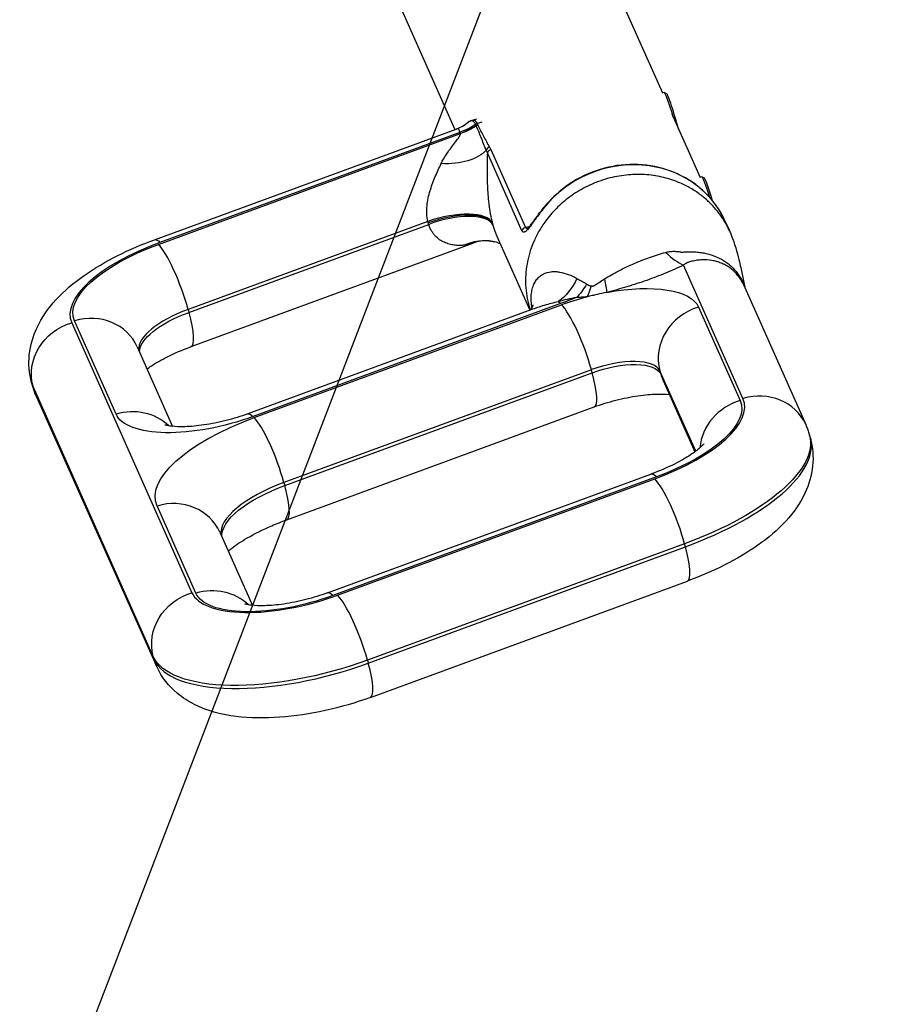
# Model space of a CAD drawing. Units: millimetres. Extents: x -5593 to 5593, y -5599 to 5593.
# Drawn here: x -868 to -615, y 3585 to 3875 of the extents above; entities that cross this region are included whole.
import ezdxf

# ---------------------------------------------------------------- set-up
doc = ezdxf.new("R2010")
doc.units = ezdxf.units.MM
doc.header["$LTSCALE"] = 20
doc.linetypes.add('HIDDEN', pattern=[9.525, 6.35, -3.175])
doc.layers.add('2d', color=230, linetype='Continuous')
doc.layers.add('ASTMF3101-TrainingEnvelope_Hatch', color=222, linetype='HIDDEN')

msp = doc.modelspace()

# ---------------------------------------------------------------- hatches: boundary and pattern name
at = {"layer": 'ASTMF3101-TrainingEnvelope_Hatch'}
h = msp.add_hatch(dxfattribs=at)
h.set_pattern_fill('ANSI31', color=256, scale=100, angle=24)
h.set_pattern_definition([(69, (-1152.36, 3669.4), (-296.41, 113.78), [])])
h.paths.add_polyline_path([(-755.61, 4502.09, 0.414214), (-874.43, 4547.7), (-2020.22, 4037.56, 0.208394), (-2068.76, 3984.51), (-2072.17, 3992.19, 0.414214), (-2138.19, 4017.54), (-2290.76, 3949.61), (-2384.51, 3907.87), (-2490.82, 3860.53, 0.414214), (-2516.16, 3794.52), (-2481.45, 3716.56), (-2266.15, 3233), (-2231.44, 3155.04, 0.414214), (-2165.43, 3129.7), (-1965.37, 3218.77), (-1815.33, 3285.57), (-1499.98, 2577.28, 0.414214), (-1381.15, 2531.66), (-153.76, 3078.13, 0.414214), (-108.15, 3196.96), (-470.67, 4011.2, 0.319912), (-560.67, 4064.25)])

# ---------------------------------------------------------------- linework, layer by layer
at = {"layer": '2d'}
for p, q in [((-714.63, 3934.34), (-678.65, 3853.54)), ((-769.71, 3909.82), (-739.85, 3842.73)), ((-678.12, 3853.69), (-678.82, 3853.49)), ((-677.35, 3853.29), (-678.1, 3853.69)), ((-675.88, 3847.31), (-667.55, 3828.6)), ((-734.79, 3845.48), (-733.4, 3845.89)), ((-733.52, 3843.81), (-733.68, 3844.17)), ((-733.26, 3844.51), (-731.78, 3844.96)), ((-733.21, 3844.4), (-733.05, 3844.04)), ((-828.45, 3810.2), (-739.49, 3842.86)), ((-827.31, 3808.82), (-738.22, 3841.53)), ((-738.38, 3841.89), (-826.83, 3809.41)), ((-738.22, 3841.53), (-738.38, 3841.89)), ((-720.07, 3812.87), (-730.28, 3835.8)), ((-729.23, 3836.79), (-719.02, 3813.86)), ((-667.02, 3828.76), (-667.72, 3828.55)), ((-666.25, 3828.35), (-667, 3828.76)), ((-663.83, 3820.26), (-663.83, 3820.25)), ((-747.81, 3815.63), (-818.51, 3789.67)), ((-818.27, 3788.78), (-747.56, 3814.74)), ((-660.12, 3815.62), (-658.91, 3812.89)), ((-719.02, 3813.86), (-718.06, 3814.15)), ((-817.65, 3778.67), (-734.3, 3809.28)), ((-727.48, 3811.27), (-717.76, 3789.43)), ((-654.9, 3763.37), (-672.41, 3802.7)), ((-654.79, 3796.98), (-636.39, 3755.65)), ((-708.68, 3791.35), (-799.34, 3758.05)), ((-799.08, 3757.73), (-708.41, 3791.02)), ((-717.34, 3792.22), (-717.34, 3792.22)), ((-717.34, 3792.19), (-717.34, 3792.19)), ((-818.51, 3789.67), (-818.27, 3788.78)), ((-717.43, 3789.51), (-800.96, 3758.84)), ((-667.99, 3790.34), (-655.73, 3762.78)), ((-852.85, 3785.7), (-817.39, 3706.05)), ((-839.76, 3758.74), (-852.03, 3786.29)), ((-833.51, 3778.56), (-823.09, 3755.15)), ((-699.61, 3771.87), (-790.28, 3738.58)), ((-790.03, 3737.69), (-699.37, 3770.98)), ((-699.37, 3770.98), (-699.61, 3771.87)), ((-668.84, 3747.8), (-679.4, 3771.53)), ((-679.4, 3771.53), (-679.16, 3770.64)), ((-679.16, 3770.64), (-668.95, 3747.72)), ((-864.44, 3767.21), (-864.69, 3768.1)), ((-678.47, 3768.71), (-669.08, 3747.62)), ((-828.8, 3687.24), (-864.26, 3766.89)), ((-864.26, 3766.89), (-864.01, 3766)), ((-864.01, 3766), (-828.55, 3686.35)), ((-863.32, 3764.07), (-827.86, 3684.42)), ((-789.42, 3727.59), (-698.75, 3760.88)), ((-635.02, 3751.62), (-635.27, 3752.51)), ((-777.44, 3706.02), (-682.06, 3741.04)), ((-680.44, 3740.26), (-775.83, 3705.23)), ((-774.44, 3705.32), (-680.92, 3739.66)), ((-790.28, 3738.58), (-790.03, 3737.69)), ((-816.24, 3705.92), (-827.7, 3731.65)), ((-809.18, 3723.92), (-799.57, 3702.33)), ((-672.12, 3720.51), (-765.64, 3686.17)), ((-765.4, 3685.28), (-671.88, 3719.62)), ((-671.88, 3719.62), (-672.12, 3720.51)), ((-764.78, 3675.18), (-671.26, 3709.52)), ((-828.55, 3686.35), (-828.8, 3687.24)), ((-765.64, 3686.17), (-765.4, 3685.28))]:
    msp.add_line(p, q, dxfattribs=at)
msp.add_circle((0, 0), 5592.98, dxfattribs=at)
at = {"layer": '2d', "extrusion": (0, 0, -1)}
for centre, major_axis, ratio, start_param, end_param in [((-675.84, 3846.03), (-2.29, 7.67), 0.054261, 0, 1.519131), ((-742.09, 3855.35), (13.23, 7.07), 0.922995, 1.426558, 1.775304), ((-742.04, 3855.24), (13.7, 6.1), 0.920865, 1.360485, 1.710423), ((-741.88, 3854.88), (-13.7, -6.1), 0.920865, 4.502077, 4.852015), ((-744.23, 3840.9), (-14.94, 1.36), 0.545524, 3.519063, 4.64093), ((-664.73, 3821.1), (-2.29, 7.67), 0.054261, 0, 1.363761), ((-712.35, 3818.88), (-1.17, 0.94), 0.190494, -0.35386, 0), ((-815.67, 3797.15), (-36.65, -10.04), 0.386087, -0.058856, 1.354861), ((-822.93, 3795.18), (-5.52, 15.02), 0.197648, 0, 0.404824), ((-731.66, 3795.01), (3.53, 14.58), 0.941985, -0.660451, 0.000014), ((-689.51, 3803.81), (-26.96, 10.35), 0.999988, 5.733924, 5.733959), ((-716.56, 3815.08), (-2.6, 24.86), 0.6128, 2.346983, 2.826855), ((-710.12, 3815.42), (-0.01, 25), 0.533245, 2.391647, 2.66766), ((-701.15, 3816.91), (-6.18, 24.22), 0.042382, 2.436936, 2.74483), ((-698.61, 3781.2), (-30.86, -8.46), 0.386087, 1.790983, 3.082737), ((-706.92, 3815.63), (-3.35, 24.77), 0.302346, 2.487916, 2.724566), ((-704.78, 3777.11), (-5.52, 15.02), 0.197648, 0.252221, 0.404824), ((-722.15, 3804.86), (-42.44, -11.63), 0.386087, 4.37912, 4.496453), ((-698.61, 3781.2), (-30.86, -8.46), 0.386087, 1.354861, 1.604657), ((-811.53, 3782.02), (-21.22, -5.81), 0.386087, 0.105863, 1.354861), ((-848.95, 3771.47), (14.62, 6.51), 0.920865, 3.281219, 4.852015), ((-694.47, 3766.07), (-15.43, -4.23), 0.386087, 1.354861, 3.082737), ((-810.68, 3782.89), (-54.01, -14.8), 0.386087, -0.058856, 0), ((-848.71, 3770.58), (14.62, 6.51), 0.920865, 3.141593, 3.281219), ((-692.08, 3751.93), (-36.65, -10.04), 0.386087, 3.082737, 4.496453), ((-809.14, 3767.88), (-30.86, -8.46), 0.386087, 4.496453, 6.224329), ((-785.6, 3744.22), (-42.44, -11.63), 0.386087, -0.058856, 1.354861), ((-795.44, 3743.82), (-5.52, 15.02), 0.197648, 0, 0.404824), ((-689.28, 3737.71), (-54.01, -14.8), 0.386087, 3.141593, 4.496453), ((-781.46, 3729.09), (-27, -7.4), 0.386087, 0.087117, 1.354861), ((-813.49, 3691.81), (14.62, 6.51), 0.920865, 3.281219, 4.852015), ((-785.63, 3715.06), (-30.86, -8.46), 0.386087, 4.496453, 6.224329), ((-780.96, 3701.53), (-48.22, -13.21), 0.386087, 4.496453, 6.224329), ((-813.24, 3690.93), (14.62, 6.51), 0.920865, 3.141593, 3.281219)]:
    msp.add_ellipse(centre, major_axis=major_axis, ratio=ratio, start_param=start_param, end_param=end_param, dxfattribs=at)
at = {"layer": '2d'}
for centre, major_axis, ratio, start_param, end_param in [((-675.26, 3846.2), (-2.12, 7.09), 0.054261, 4.207189, 6.228817), ((-732.9, 3843.18), (-1.37, -0.6), 0.920996, 4.578513, 4.928767), ((-732.89, 3843.18), (-1.37, -0.61), 0.920942, 4.576112, 4.926341), ((-732.84, 3843.06), (1.37, 0.61), 0.920865, 1.43117, 1.781108), ((-732.68, 3842.7), (1.37, 0.61), 0.920865, 1.43117, 1.781108), ((-729.26, 3836.21), (1.29, 0.77), 0.917127, 1.31962, 2.254934), ((-728.87, 3835.46), (1.37, 0.61), 0.920865, 1.43117, 2.442564), ((-689.04, 3802.74), (28.91, 12.87), 0.920865, 0, 2.081276), ((-664.16, 3821.27), (-2.12, 7.09), 0.054261, -1.523327, -0.054368), ((-743.21, 3811.02), (-14.51, -3.8), 0.38392, 3.204877, 4.932744), ((-743.09, 3810.58), (-14.47, -3.96), 0.386087, 3.200449, 4.928325), ((-742.97, 3810.13), (-14.42, -4.13), 0.388209, 3.196005, 4.923871), ((-718.66, 3812.53), (1.37, 0.61), 0.920865, 1.43117, 2.442564), ((-814.58, 3797.13), (-38.58, -10.57), 0.386087, -1.354861, 0.058856), ((-823.41, 3794.58), (-5.52, 15.02), 0.197648, 4.307565, 5.878362), ((-678.51, 3824.94), (-10.87, 22.51), 0.397331, 2.317496, 2.70735), ((-704.51, 3776.79), (-5.52, 15.02), 0.197648, 4.307565, 5.878362), ((-848.13, 3772.06), (14.62, 6.51), 0.920865, 0, 1.43117), ((-811.77, 3782.91), (-21.22, -5.81), 0.386087, -1.354861, -0.060776), ((-823.17, 3793.69), (-5.52, 15.02), 0.197648, 3.141593, 4.307565), ((-664.09, 3776.1), (14.62, 6.51), 0.920865, 1.43117, 3.001966), ((-694.71, 3766.96), (-15.43, -4.23), 0.386087, 3.200449, 4.928325), ((-704.27, 3775.9), (-5.52, 15.02), 0.197648, 3.141593, 4.307565), ((-663.85, 3775.21), (14.62, 6.51), 0.920865, 3.001966, 3.141593), ((-810.44, 3782), (-54.01, -14.8), 0.386087, 0, 0.058856), ((-651, 3749.14), (14.62, 6.51), 0.920865, 0, 1.43117), ((-693.18, 3751.95), (-38.58, -10.57), 0.386087, 1.786732, 3.200449), ((-651.83, 3748.55), (14.62, 6.51), 0.920865, 1.43117, 2.672506), ((-835.86, 3744.5), (14.62, 6.51), 0.920865, 0.357441, 1.43117), ((-795.18, 3743.49), (-5.52, 15.02), 0.197648, 4.307565, 5.878362), ((-689.03, 3736.82), (-54.01, -14.8), 0.386087, 1.786732, 3.141593), ((-676.54, 3726.02), (-5.52, 15.02), 0.197648, -0.404824, 0), ((-677.02, 3725.43), (-5.52, 15.02), 0.197648, 4.307565, 5.878362), ((-781.7, 3729.98), (-27, -7.4), 0.386087, -1.354861, -0.047173), ((-794.93, 3742.61), (-5.52, 15.02), 0.197648, 3.141593, 4.307565), ((-823.8, 3717.41), (14.62, 6.51), 0.920865, 0, 1.43117), ((-676.78, 3724.54), (-5.52, 15.02), 0.197648, 3.141593, 4.307565), ((-812.34, 3691.68), (14.62, 6.51), 0.920865, 0.357441, 1.43117), ((-784.86, 3715.76), (-32.79, -8.98), 0.386087, 0.058856, 1.786732), ((-771.93, 3691), (-5.52, 15.02), 0.197648, -0.404824, 0), ((-770.54, 3691.09), (-5.52, 15.02), 0.197648, 4.307565, 5.878362), ((-780.71, 3700.64), (-48.22, -13.21), 0.386087, 0.058856, 1.786732), ((-770.3, 3690.2), (-5.52, 15.02), 0.197648, 3.141593, 4.307565)]:
    msp.add_ellipse(centre, major_axis=major_axis, ratio=ratio, start_param=start_param, end_param=end_param, dxfattribs=at)
for points in [[(-739.49, 3842.86), (-738.14, 3843.36), (-736.91, 3844.08), (-735.95, 3844.85)], [(-735.95, 3844.85), (-735.61, 3845.12), (-735.22, 3845.35), (-734.79, 3845.48)], [(-735.95, 3844.85), (-735.95, 3844.85), (-735.95, 3844.85), (-735.95, 3844.85)], [(-733.73, 3844.28), (-733.73, 3844.28), (-733.73, 3844.28), (-733.73, 3844.29)], [(-733.68, 3844.17), (-733.7, 3844.21), (-733.71, 3844.24), (-733.73, 3844.28)], [(-733.26, 3844.51), (-733.26, 3844.51), (-733.26, 3844.51), (-733.26, 3844.51)], [(-733.26, 3844.51), (-733.24, 3844.47), (-733.23, 3844.44), (-733.21, 3844.4)], [(-738.38, 3841.89), (-738.38, 3841.91), (-738.38, 3841.94), (-738.39, 3841.96)], [(-729.62, 3837.54), (-729.48, 3837.3), (-729.35, 3837.05), (-729.23, 3836.79)], [(-730.28, 3835.8), (-730.38, 3836.09), (-730.49, 3836.36), (-730.62, 3836.64)], [(-658.85, 3812.76), (-658.85, 3812.76), (-658.85, 3812.77), (-658.86, 3812.77)], [(-726.46, 3808.98), (-726.83, 3809.17), (-727.37, 3809.4), (-728.13, 3809.59)], [(-703.87, 3798.79), (-702.93, 3798.29), (-701.98, 3797.74), (-701.03, 3797.13)], [(-698.85, 3796.61), (-697.86, 3797.29), (-696.84, 3797.97), (-695.78, 3798.63)], [(-704.03, 3793.18), (-705.83, 3792.81), (-707.61, 3792.38), (-709.38, 3791.93)], [(-717.43, 3789.51), (-717.43, 3789.51), (-717.43, 3789.51), (-717.43, 3789.51)]]:
    msp.add_open_spline(points, degree=3, dxfattribs=at)
for points, knots in [([(-733.73, 3844.29), (-733.92, 3844.7), (-734.15, 3844.97), (-734.54, 3845.2), (-734.68, 3845.25), (-734.98, 3845.28), (-735.13, 3845.26), (-735.51, 3845.15), (-735.73, 3845.03), (-735.95, 3844.85)], [0, 0, 0, 0, 0.003433688, 0.003433688, 0.005150531, 0.005150531, 0.006867375, 0.006867375, 0.009294727, 0.009294727, 0.009294727, 0.009294727]), ([(-734.79, 3845.48), (-734.78, 3845.48), (-734.78, 3845.48), (-734.62, 3845.52), (-734.48, 3845.54), (-734.19, 3845.5), (-734.05, 3845.45), (-733.67, 3845.21), (-733.44, 3844.93), (-733.26, 3844.51)], [0.020704477, 0.020704477, 0.020704477, 0.020704477, 0.020762633, 0.020762633, 0.022492852, 0.022492852, 0.024223072, 0.024223072, 0.027683511, 0.027683511, 0.027683511, 0.027683511]), ([(-730.62, 3836.64), (-730.89, 3837.28), (-731.15, 3837.9), (-731.64, 3839.14), (-731.88, 3839.74), (-732.57, 3841.54), (-733.03, 3842.7), (-733.52, 3843.81)], [0, 0, 0, 0, 0.00467437, 0.00467437, 0.00934873, 0.00934873, 0.01869747, 0.01869747, 0.01869747, 0.01869747]), ([(-733.05, 3844.04), (-732.56, 3842.93), (-732, 3841.84), (-731.14, 3840.22), (-730.85, 3839.68), (-730.25, 3838.61), (-729.94, 3838.08), (-729.62, 3837.54)], [0, 0, 0, 0, 0.00931609, 0.00931609, 0.01397413, 0.01397413, 0.01863218, 0.01863218, 0.01863218, 0.01863218]), ([(-743.91, 3832.68), (-743.46, 3833.6), (-742.96, 3834.46), (-741.89, 3836.11), (-741.33, 3836.88), (-740.5, 3837.99), (-740.22, 3838.35), (-739.68, 3839.05), (-739.41, 3839.4), (-739.04, 3839.9), (-738.92, 3840.06), (-738.7, 3840.38), (-738.59, 3840.54), (-738.42, 3840.85), (-738.34, 3841), (-738.24, 3841.28), (-738.21, 3841.41), (-738.22, 3841.53)], [0, 0, 0, 0, 0.0035426, 0.0035426, 0.00708519, 0.00708519, 0.00885649, 0.00885649, 0.01062779, 0.01062779, 0.01151344, 0.01151344, 0.01239908, 0.01239908, 0.01328473, 0.01328473, 0.01417038, 0.01417038, 0.01417038, 0.01417038]), ([(-738.39, 3841.96), (-738.46, 3842.36), (-738.58, 3842.64), (-738.86, 3842.87), (-738.97, 3842.92), (-739.22, 3842.94), (-739.35, 3842.91), (-739.49, 3842.86)], [0, 0, 0, 0, 0.003229267, 0.003229267, 0.0048439, 0.0048439, 0.006411824, 0.006411824, 0.006411824, 0.006411824]), ([(-730.28, 3835.8), (-730.31, 3834.36), (-730.34, 3832.84), (-730.35, 3830.44), (-730.35, 3829.62), (-730.33, 3827.92), (-730.3, 3827.04), (-730.23, 3825.26), (-730.18, 3824.36), (-730.08, 3822.98), (-730.04, 3822.52), (-729.95, 3821.58), (-729.9, 3821.11), (-729.72, 3819.69), (-729.58, 3818.76), (-729.33, 3817.39), (-729.24, 3816.93), (-729.04, 3816.03), (-728.94, 3815.59), (-728.82, 3815.17)], [0.02134967, 0.02134967, 0.02134967, 0.02134967, 0.02698378, 0.02698378, 0.02980083, 0.02980083, 0.03261788, 0.03261788, 0.03543493, 0.03543493, 0.03684345, 0.03684345, 0.03825198, 0.03825198, 0.04106903, 0.04106903, 0.04247755, 0.04247755, 0.04388608, 0.04388608, 0.04388608, 0.04388608]), ([(-747.81, 3815.63), (-747.99, 3816.34), (-748.09, 3817.07), (-748.17, 3818.59), (-748.15, 3819.38), (-748, 3820.95), (-747.87, 3821.71), (-747.56, 3823.22), (-747.36, 3823.96), (-747.04, 3825.06), (-746.92, 3825.42), (-746.69, 3826.13), (-746.56, 3826.49), (-746.18, 3827.53), (-745.91, 3828.21), (-745.36, 3829.53), (-745.07, 3830.18), (-744.49, 3831.45), (-744.2, 3832.07), (-743.91, 3832.68)], [0, 0, 0, 0, 0.0023221, 0.0023221, 0.00464421, 0.00464421, 0.00696631, 0.00696631, 0.00928841, 0.00928841, 0.01044947, 0.01044947, 0.01161052, 0.01161052, 0.01393262, 0.01393262, 0.01625473, 0.01625473, 0.01857683, 0.01857683, 0.01857683, 0.01857683]), ([(-660.12, 3815.62), (-661.39, 3818.46), (-663.15, 3821.08), (-667.47, 3825.61), (-670.04, 3827.53), (-675.74, 3830.47), (-678.87, 3831.49), (-685.37, 3832.53), (-688.74, 3832.55), (-695.39, 3831.57), (-698.66, 3830.57), (-704.77, 3827.67), (-707.61, 3825.76), (-711.32, 3822.35), (-712.47, 3821.12), (-713.52, 3819.82)], [4.852015, 4.852015, 4.852015, 4.852015, 5.169384, 5.169384, 5.487426, 5.487426, 5.806977, 5.806977, 6.127961, 6.127961, 6.449816, 6.449816, 6.771919, 6.771919, 6.933291, 6.933291, 6.933291, 6.933291]), ([(-658.86, 3812.77), (-659.22, 3813.59), (-660.09, 3815.3), (-661.7, 3817.78), (-663.68, 3820.17), (-665.95, 3822.37), (-668.52, 3824.34), (-671.42, 3826.07), (-673.59, 3827.04), (-676.23, 3828.04), (-679.4, 3828.96), (-684.6, 3829.59), (-690.05, 3829.35), (-695.52, 3828.2), (-700.76, 3826.16), (-705.51, 3823.34), (-709.6, 3819.94), (-711.82, 3817.41), (-712.8, 3816.11)], [0.1770083, 0.1770083, 0.1770083, 0.1770083, 0.1932113, 0.2119399, 0.2306685, 0.2493971, 0.2681257, 0.2868543, 0.3055829, 0.3055829, 0.3298851, 0.3541872, 0.3784893, 0.4027915, 0.4270936, 0.4513957, 0.4756979, 0.5, 0.5, 0.5, 0.5]), ([(-713.51, 3819.68), (-713.91, 3819.19), (-714.3, 3818.69), (-715.04, 3817.7), (-715.4, 3817.22), (-715.92, 3816.51), (-716.09, 3816.27), (-716.42, 3815.81), (-716.59, 3815.58), (-717.07, 3814.92), (-717.37, 3814.51), (-717.79, 3813.96), (-717.93, 3813.78), (-718.2, 3813.45), (-718.33, 3813.3), (-718.57, 3813.04), (-718.69, 3812.92), (-718.92, 3812.71), (-719.03, 3812.63), (-719.23, 3812.51), (-719.33, 3812.46), (-719.51, 3812.42), (-719.6, 3812.43), (-719.83, 3812.5), (-719.96, 3812.64), (-720.07, 3812.87)], [0, 0, 0, 0, 0.00194995, 0.00194995, 0.00389991, 0.00389991, 0.00487489, 0.00487489, 0.00584986, 0.00584986, 0.00779982, 0.00779982, 0.00877479, 0.00877479, 0.00974977, 0.00974977, 0.01072475, 0.01072475, 0.01169973, 0.01169973, 0.0126747, 0.0126747, 0.01364968, 0.01364968, 0.01559963, 0.01559963, 0.01559963, 0.01559963]), ([(-718.47, 3813.49), (-718.47, 3813.49), (-718.47, 3813.49), (-718.46, 3813.49), (-718.42, 3813.52), (-718.29, 3813.63), (-718.19, 3813.73), (-717.92, 3814.02), (-717.73, 3814.25), (-717.25, 3814.85), (-716.94, 3815.27), (-716.16, 3816.33), (-715.67, 3817.01), (-714.63, 3818.4), (-714.09, 3819.11), (-713.52, 3819.82)], [0.075555, 0.075555, 0.075555, 0.075555, 0.082581, 0.082581, 0.163534, 0.163534, 0.265034, 0.265034, 0.408864, 0.408864, 0.608862, 0.608862, 0.885412, 0.885412, 1.162572, 1.162572, 1.162572, 1.162572]), ([(-737.3, 3808.56), (-737.75, 3808.52), (-738.21, 3808.5), (-739.14, 3808.52), (-739.61, 3808.56), (-740.56, 3808.69), (-741.04, 3808.79), (-741.77, 3808.99), (-742.01, 3809.06), (-742.49, 3809.24), (-742.73, 3809.33), (-743.44, 3809.66), (-743.9, 3809.91), (-744.8, 3810.53), (-745.23, 3810.9), (-745.85, 3811.55), (-746.05, 3811.79), (-746.42, 3812.29), (-746.59, 3812.55), (-746.92, 3813.12), (-747.07, 3813.42), (-747.34, 3814.06), (-747.46, 3814.39), (-747.56, 3814.74)], [0.01235779, 0.01235779, 0.01235779, 0.01235779, 0.01467694, 0.01467694, 0.0169961, 0.0169961, 0.01931525, 0.01931525, 0.02047483, 0.02047483, 0.02163441, 0.02163441, 0.02395356, 0.02395356, 0.02627272, 0.02627272, 0.0274323, 0.0274323, 0.02859187, 0.02859187, 0.02975145, 0.02975145, 0.03091103, 0.03091103, 0.03091103, 0.03091103]), ([(-728.66, 3814.56), (-728.42, 3813.71), (-728.15, 3812.93), (-727.75, 3811.89), (-727.61, 3811.57), (-727.48, 3811.27)], [0, 0, 0, 0, 0.002825906, 0.002825906, 0.004130342, 0.004130342, 0.004130342, 0.004130342]), ([(-712.8, 3816.11), (-713.56, 3815.11), (-714.91, 3813.09), (-716.49, 3810.02), (-717.68, 3806.92), (-718.49, 3803.81), (-718.96, 3800.68), (-719.07, 3797.55), (-718.84, 3794.43), (-718.44, 3792.37), (-718.16, 3791.25), (-718.12, 3791.09), (-718.07, 3790.93), (-718.05, 3790.85)], [0.5, 0.5, 0.5, 0.5, 0.5187286, 0.5374572, 0.5561858, 0.5749144, 0.5936431, 0.6123717, 0.6311003, 0.6498289, 0.6498289, 0.6513102, 0.6527915, 0.6527915, 0.6527915, 0.6527915]), ([(-719.02, 3813.86), (-718.93, 3813.66), (-718.82, 3813.55), (-718.59, 3813.49), (-718.52, 3813.49), (-718.43, 3813.51)], [0, 0, 0, 0, 0.00163272, 0.00163272, 0.002398908, 0.002398908, 0.002398908, 0.002398908]), ([(-658.85, 3812.76), (-658.52, 3812.02), (-658.22, 3811.27), (-657.73, 3809.93), (-657.53, 3809.33), (-657.13, 3808.09), (-656.95, 3807.48), (-656.44, 3805.67), (-656.18, 3804.63), (-655.59, 3802.18), (-655.3, 3800.84), (-654.74, 3798.23), (-654.49, 3796.97), (-654.24, 3795.74)], [0, 0, 0, 0, 0.245097, 0.245097, 0.474562, 0.474562, 0.758917, 0.758917, 1.344415, 1.344415, 2.314208, 2.314208, 3.299296, 3.299296, 3.299296, 3.299296]), ([(-864.69, 3768.1), (-865.43, 3770.79), (-865.62, 3773.61), (-865.07, 3779.15), (-864.24, 3781.79), (-861.66, 3787.4), (-859.69, 3790.08), (-855.03, 3795.18), (-852.23, 3797.52), (-846.13, 3801.81), (-842.81, 3803.75), (-835.85, 3807.25), (-832.21, 3808.81), (-828.45, 3810.2)], [1.629652, 1.629652, 1.629652, 1.629652, 1.776915, 1.776915, 1.943011, 1.943011, 2.178961, 2.178961, 2.449933, 2.449933, 2.720905, 2.720905, 2.984513, 2.984513, 2.984513, 2.984513]), ([(-734.3, 3809.28), (-734.6, 3809.17), (-734.91, 3809.07), (-735.92, 3808.77), (-736.62, 3808.62), (-737.3, 3808.56)], [0.00906858, 0.00906858, 0.00906858, 0.00906858, 0.010610114, 0.010610114, 0.014146819, 0.014146819, 0.014146819, 0.014146819]), ([(-728.13, 3809.59), (-729.59, 3809.94), (-731.04, 3809.97), (-733.03, 3809.68), (-733.69, 3809.5), (-734.3, 3809.28)], [0.0022729, 0.0022729, 0.0022729, 0.0022729, 0.6082144, 0.6082144, 0.9507654, 0.9507654, 0.9507654, 0.9507654]), ([(-695.78, 3798.63), (-694.4, 3799.48), (-692.98, 3800.3), (-690.05, 3801.82), (-688.55, 3802.53), (-685.51, 3803.85), (-683.97, 3804.45), (-681.64, 3805.27), (-680.86, 3805.53), (-679.28, 3806.03), (-678.49, 3806.26), (-677.69, 3806.48)], [0.00185325, 0.00185325, 0.00185325, 0.00185325, 0.00694435, 0.00694435, 0.01203544, 0.01203544, 0.01712654, 0.01712654, 0.01967209, 0.01967209, 0.02221764, 0.02221764, 0.02221764, 0.02221764]), ([(-677.69, 3806.48), (-677.31, 3806.58), (-676.92, 3806.66), (-676.33, 3806.74), (-676.13, 3806.76), (-675.73, 3806.79), (-675.52, 3806.8), (-674.92, 3806.8), (-674.52, 3806.77), (-673.93, 3806.7), (-673.74, 3806.68), (-673.45, 3806.63), (-673.36, 3806.61), (-673.22, 3806.58), (-673.15, 3806.57), (-673.06, 3806.55), (-673.03, 3806.55), (-673.01, 3806.54), (-672.99, 3806.54), (-672.98, 3806.54)], [0, 0, 0, 0, 0.001203701, 0.001203701, 0.001805552, 0.001805552, 0.002407402, 0.002407402, 0.003611103, 0.003611103, 0.004212954, 0.004212954, 0.004513879, 0.004513879, 0.004664341, 0.004739573, 0.004777188, 0.004777188, 0.004814804, 0.004814804, 0.004814804, 0.004814804]), ([(-672.98, 3806.54), (-672.86, 3806.55), (-672.72, 3806.56), (-672.47, 3806.58), (-672.34, 3806.59), (-671.95, 3806.62), (-671.69, 3806.63), (-670.92, 3806.66), (-670.41, 3806.67), (-669.39, 3806.64), (-668.88, 3806.61), (-667.87, 3806.51), (-667.36, 3806.45), (-666.36, 3806.28), (-665.86, 3806.18), (-664.89, 3805.93), (-664.41, 3805.79), (-663.01, 3805.32), (-662.12, 3804.93), (-660.84, 3804.23), (-660.43, 3803.97), (-659.63, 3803.43), (-659.25, 3803.14), (-658.16, 3802.24), (-657.5, 3801.57), (-656.61, 3800.47), (-656.33, 3800.08), (-655.82, 3799.3), (-655.59, 3798.89), (-655.16, 3798.06), (-654.97, 3797.63), (-654.69, 3796.91), (-654.59, 3796.62), (-654.5, 3796.32)], [-0.00000006, -0.00000006, -0.00000006, -0.00000006, 0.00038476, 0.00038476, 0.00076958, 0.00076958, 0.00153922, 0.00153922, 0.0030785, 0.0030785, 0.00461778, 0.00461778, 0.00615706, 0.00615706, 0.00769634, 0.00769634, 0.00923562, 0.00923562, 0.01231418, 0.01231418, 0.01385345, 0.01385345, 0.01539273, 0.01539273, 0.01847129, 0.01847129, 0.02001057, 0.02001057, 0.02154985, 0.02154985, 0.02308913, 0.02308913, 0.02408602, 0.02408602, 0.02408602, 0.02408602]), ([(-672.41, 3802.7), (-674.12, 3801.87), (-675.89, 3801.09), (-679.52, 3799.6), (-681.38, 3798.89), (-684.23, 3797.89), (-685.19, 3797.56), (-687.14, 3796.93), (-688.12, 3796.62), (-691.08, 3795.73), (-693.06, 3795.18), (-695.06, 3794.67)], [0, 0, 0, 0, 0.00611688, 0.00611688, 0.01223375, 0.01223375, 0.01529219, 0.01529219, 0.01835063, 0.01835063, 0.02446751, 0.02446751, 0.02446751, 0.02446751]), ([(-654.79, 3796.98), (-654.92, 3797.26), (-655.05, 3797.54), (-655.42, 3798.23), (-655.67, 3798.64), (-656.21, 3799.42), (-656.51, 3799.79), (-657.43, 3800.83), (-658.12, 3801.44), (-659.27, 3802.24), (-659.67, 3802.49), (-660.49, 3802.93), (-660.91, 3803.13), (-661.78, 3803.48), (-662.23, 3803.63), (-663.14, 3803.89), (-663.61, 3804), (-665.04, 3804.24), (-666.01, 3804.3), (-667.49, 3804.24), (-667.98, 3804.2), (-668.97, 3804.06), (-669.47, 3803.96), (-670.21, 3803.78), (-670.45, 3803.72), (-670.82, 3803.61), (-670.94, 3803.57), (-671.18, 3803.49), (-671.29, 3803.44), (-671.59, 3803.29), (-671.77, 3803.17), (-672.11, 3802.94), (-672.26, 3802.82), (-672.41, 3802.7)], [0.00223867, 0.00223867, 0.00223867, 0.00223867, 0.00328176, 0.00328176, 0.00492263, 0.00492263, 0.00656351, 0.00656351, 0.00984527, 0.00984527, 0.01148614, 0.01148614, 0.01312702, 0.01312702, 0.0147679, 0.0147679, 0.01640878, 0.01640878, 0.01969053, 0.01969053, 0.02133141, 0.02133141, 0.02297229, 0.02297229, 0.02379273, 0.02379273, 0.02420295, 0.02420295, 0.02461317, 0.02461317, 0.02543361, 0.02543361, 0.02625404, 0.02625404, 0.02625404, 0.02625404]), ([(-717.12, 3790.19), (-717.14, 3790.33), (-717.16, 3790.47), (-717.29, 3791.29), (-717.34, 3791.96), (-717.37, 3793.25), (-717.34, 3793.86), (-717.19, 3795.02), (-717.08, 3795.55), (-716.79, 3796.55), (-716.6, 3797), (-716.17, 3797.84), (-715.92, 3798.23), (-715.37, 3798.91), (-715.07, 3799.21), (-714.43, 3799.73), (-714.09, 3799.94), (-713.03, 3800.48), (-712.26, 3800.69), (-711.25, 3800.79), (-711.05, 3800.81), (-710.63, 3800.82), (-710.43, 3800.82), (-709.8, 3800.79), (-709.38, 3800.74), (-708.12, 3800.53), (-707.27, 3800.29), (-705.57, 3799.65), (-704.72, 3799.25), (-703.87, 3798.79)], [0.00192833, 0.00192833, 0.00192833, 0.00192833, 0.00242212, 0.00242212, 0.00484425, 0.00484425, 0.00726637, 0.00726637, 0.00968849, 0.00968849, 0.01211061, 0.01211061, 0.01453274, 0.01453274, 0.01695486, 0.01695486, 0.01937698, 0.01937698, 0.02422123, 0.02422123, 0.02543229, 0.02543229, 0.02664335, 0.02664335, 0.02906547, 0.02906547, 0.03390972, 0.03390972, 0.03875397, 0.03875397, 0.03875397, 0.03875397]), ([(-701.03, 3797.13), (-700.85, 3797.01), (-700.65, 3796.9), (-700.33, 3796.76), (-700.22, 3796.71), (-699.98, 3796.64), (-699.85, 3796.6), (-699.71, 3796.58)], [0, 0, 0, 0, 0.001026696, 0.001026696, 0.001540044, 0.001540044, 0.002053392, 0.002053392, 0.002053392, 0.002053392]), ([(-695.06, 3794.67), (-696.02, 3794.47), (-696.98, 3794.26), (-698.42, 3793.93), (-698.9, 3793.81), (-699.87, 3793.6), (-700.35, 3793.49), (-700.83, 3793.39)], [0, 0, 0, 0, 0.00297689, 0.00297689, 0.004465335, 0.004465335, 0.00595378, 0.00595378, 0.00595378, 0.00595378]), ([(-699.71, 3796.58), (-699.58, 3796.56), (-699.45, 3796.55), (-699.23, 3796.55), (-699.16, 3796.56), (-699.05, 3796.57), (-699.01, 3796.58), (-698.95, 3796.59), (-698.93, 3796.59), (-698.89, 3796.6), (-698.87, 3796.61), (-698.85, 3796.61)], [0, 0, 0, 0, 0.0004691411, 0.0004691411, 0.0007037116, 0.0007037116, 0.0008209969, 0.0008209969, 0.0008796395, 0.0008796395, 0.0009382822, 0.0009382822, 0.0009382822, 0.0009382822]), ([(-717.85, 3789.35), (-717.65, 3789.51), (-717.24, 3789.95), (-716.83, 3790.68), (-716.75, 3790.96), (-716.75, 3790.96)], [0.870242, 0.870242, 0.870242, 0.870242, 1.759539, 1.759539, 2.396189, 2.396189, 2.396189, 2.396189]), ([(-709.38, 3791.93), (-710.77, 3791.59), (-712.14, 3791.22), (-714.82, 3790.42), (-716.14, 3789.98), (-717.43, 3789.51)], [0, 0, 0, 0, 0.00439445, 0.00439445, 0.008728619, 0.008728619, 0.008728619, 0.008728619]), ([(-700.83, 3793.39), (-701.11, 3793.35), (-701.39, 3793.32), (-701.94, 3793.27), (-702.21, 3793.24), (-703.01, 3793.19), (-703.52, 3793.18), (-704.03, 3793.18)], [0.004129661, 0.004129661, 0.004129661, 0.004129661, 0.005006263, 0.005006263, 0.005882865, 0.005882865, 0.00763607, 0.00763607, 0.00763607, 0.00763607]), ([(-718.05, 3790.85), (-718.03, 3790.77), (-717.98, 3790.61), (-717.94, 3790.45), (-717.83, 3790.09), (-717.74, 3789.81), (-717.65, 3789.53)], [0.652791463, 0.652791463, 0.652791463, 0.652791463, 0.654272751, 0.65575404, 0.65575404, 0.66094386, 0.66094386, 0.66094386, 0.66094386]), ([(-830.63, 3772.09), (-830.24, 3772.38), (-829.81, 3772.68), (-828.02, 3773.86), (-826.41, 3774.79), (-822.57, 3776.71), (-820.27, 3777.7), (-817.77, 3778.63), (-817.71, 3778.65), (-817.65, 3778.67)], [2.4185204, 2.4185204, 2.4185204, 2.4185204, 2.498896, 2.498896, 2.7246861, 2.7246861, 2.9784263, 2.9784263, 2.984513, 2.984513, 2.984513, 2.984513]), ([(-863.32, 3764.07), (-863.41, 3764.27), (-863.5, 3764.47), (-863.67, 3764.88), (-863.75, 3765.09), (-863.9, 3765.51), (-863.98, 3765.72), (-864.12, 3766.14), (-864.19, 3766.35), (-864.32, 3766.78), (-864.39, 3766.99), (-864.44, 3767.21)], [1.57079633, 1.57079633, 1.57079633, 1.57079633, 1.58256751, 1.58256751, 1.59433868, 1.59433868, 1.60610986, 1.60610986, 1.61788104, 1.61788104, 1.62965222, 1.62965222, 1.62965222, 1.62965222]), ([(-698.75, 3760.88), (-696.72, 3761.63), (-694.56, 3762.3), (-690.18, 3763.41), (-687.96, 3763.86), (-683.84, 3764.46), (-681.93, 3764.62), (-678.84, 3764.71), (-677.6, 3764.66), (-676.62, 3764.56)], [2.984513, 2.984513, 2.984513, 2.984513, 3.2451121, 3.2451121, 3.5101313, 3.5101313, 3.7656787, 3.7656787, 3.9816815, 3.9816815, 3.9816815, 3.9816815]), ([(-800.96, 3758.84), (-802.99, 3758.09), (-805.15, 3757.42), (-809.53, 3756.3), (-811.75, 3755.86), (-815.87, 3755.26), (-817.78, 3755.09), (-820.96, 3755.01), (-822.28, 3755.06), (-824.12, 3755.26), (-824.75, 3755.39), (-825.23, 3755.52), (-825.32, 3755.56), (-825.32, 3755.56)], [6.126106, 6.126106, 6.126106, 6.126106, 6.386705, 6.386705, 6.651724, 6.651724, 6.907271, 6.907271, 7.137925, 7.137925, 7.330879, 7.330879, 7.427832, 7.427832, 7.427832, 7.427832]), ([(-636.39, 3755.65), (-636.3, 3755.45), (-636.21, 3755.24), (-636.04, 3754.83), (-635.96, 3754.63), (-635.81, 3754.21), (-635.73, 3754), (-635.59, 3753.58), (-635.52, 3753.37), (-635.39, 3752.94), (-635.33, 3752.72), (-635.27, 3752.51)], [4.71238898, 4.71238898, 4.71238898, 4.71238898, 4.72416016, 4.72416016, 4.73593134, 4.73593134, 4.74770252, 4.74770252, 4.75947369, 4.75947369, 4.77124487, 4.77124487, 4.77124487, 4.77124487]), ([(-635.02, 3751.62), (-634.28, 3748.93), (-634.09, 3746.11), (-634.64, 3740.57), (-635.47, 3737.92), (-638.05, 3732.31), (-640.02, 3729.64), (-644.68, 3724.54), (-647.48, 3722.2), (-653.58, 3717.9), (-656.9, 3715.96), (-663.86, 3712.46), (-667.5, 3710.9), (-671.26, 3709.52)], [4.771245, 4.771245, 4.771245, 4.771245, 4.918508, 4.918508, 5.084604, 5.084604, 5.320554, 5.320554, 5.591526, 5.591526, 5.862498, 5.862498, 6.126106, 6.126106, 6.126106, 6.126106]), ([(-666.43, 3750), (-666.43, 3750), (-666.47, 3749.94), (-666.76, 3749.61), (-667.13, 3749.21), (-668.35, 3748.16), (-669.26, 3747.46), (-671.69, 3745.86), (-673.3, 3744.93), (-677.15, 3743.01), (-679.44, 3742.01), (-681.94, 3741.09), (-682, 3741.06), (-682.06, 3741.04)], [5.202672, 5.202672, 5.202672, 5.202672, 5.286965, 5.286965, 5.4488134, 5.4488134, 5.6404886, 5.6404886, 5.8662788, 5.8662788, 6.1200189, 6.1200189, 6.1261057, 6.1261057, 6.1261057, 6.1261057]), ([(-806.7, 3718.35), (-806.41, 3718.6), (-806.08, 3718.87), (-804.5, 3720.09), (-802.92, 3721.15), (-798.98, 3723.44), (-796.52, 3724.67), (-792.43, 3726.44), (-790.94, 3727.03), (-789.42, 3727.59)], [2.3177726, 2.3177726, 2.3177726, 2.3177726, 2.3815392, 2.3815392, 2.6009591, 2.6009591, 2.8517549, 2.8517549, 2.984513, 2.984513, 2.984513, 2.984513]), ([(-777.44, 3706.02), (-779.47, 3705.27), (-781.64, 3704.6), (-786.01, 3703.48), (-788.23, 3703.04), (-792.35, 3702.44), (-794.26, 3702.27), (-797.45, 3702.19), (-798.76, 3702.24), (-800.61, 3702.45), (-801.23, 3702.57), (-801.71, 3702.7), (-801.8, 3702.74), (-801.8, 3702.74)], [6.126106, 6.126106, 6.126106, 6.126106, 6.386705, 6.386705, 6.651724, 6.651724, 6.907271, 6.907271, 7.137925, 7.137925, 7.330879, 7.330879, 7.427832, 7.427832, 7.427832, 7.427832]), ([(-764.78, 3675.18), (-769.08, 3673.6), (-773.56, 3672.29), (-782.57, 3670.31), (-787.09, 3669.63), (-795.9, 3669), (-800.18, 3669.04), (-808.51, 3670.09), (-812.57, 3671.03), (-818.39, 3673.96), (-820.09, 3675.02), (-824.08, 3678.35), (-826.32, 3681.01), (-827.82, 3684.33), (-827.84, 3684.38), (-827.86, 3684.42)], [6.126106, 6.126106, 6.126106, 6.126106, 6.471681, 6.471681, 6.817256, 6.817256, 7.162831, 7.162831, 7.508406, 7.508406, 7.650816, 7.650816, 7.851415, 7.851415, 7.853982, 7.853982, 7.853982, 7.853982]), ([(-971.96, 3588.38), (-950.55, 3559.11), (-930.14, 3529.16), (-901, 3483.26), (-891.53, 3467.78), (-877.71, 3444.36), (-873.16, 3436.51), (-866.44, 3424.69), (-864.21, 3420.73), (-859.79, 3412.82), (-857.59, 3408.86), (-855.42, 3404.85)], [0, 0, 0, 0, 0.5, 0.5, 0.75, 0.75, 0.875, 0.875, 0.9375, 0.9375, 1, 1, 1, 1]), ([(-854.47, 3405.35), (-856.63, 3409.33), (-858.81, 3413.32), (-863.19, 3421.26), (-865.4, 3425.23), (-872.08, 3437.09), (-876.6, 3444.96), (-890.36, 3468.46), (-899.79, 3483.98), (-928.84, 3530), (-949.21, 3560.02), (-970.59, 3589.36)], [0, 0, 0, 0, 0.0625, 0.0625, 0.125, 0.125, 0.25, 0.25, 0.5, 0.5, 1, 1, 1, 1]), ([(-969.77, 3589.96), (-959.05, 3575.22), (-948.57, 3560.33), (-928.14, 3530.22), (-918.17, 3515.01), (-889.05, 3468.89), (-870.64, 3437.5), (-853.27, 3405.47)], [0, 0, 0, 0, 0.0545493, 0.0545493, 0.1090986, 0.1090986, 0.2181972, 0.2181972, 0.2181972, 0.2181972]), ([(-969.76, 3589.96), (-950.14, 3563), (-931.31, 3535.43), (-892.11, 3474.12), (-872.06, 3440.12), (-853.26, 3405.47)], [0, 0, 0, 0, 10.00483, 10.00483, 21.831504, 21.831504, 21.831504, 21.831504])]:
    msp.add_open_spline(points, degree=3, knots=knots, dxfattribs=at)
for points in [[(-747.69, 3815.18), (-747.73, 3815.33), (-747.77, 3815.48), (-747.81, 3815.63)], [(-747.56, 3814.74), (-747.61, 3814.89), (-747.65, 3815.04), (-747.69, 3815.18)], [(-728.82, 3815.17), (-728.8, 3815.06), (-728.77, 3814.96), (-728.74, 3814.86)], [(-728.74, 3814.86), (-728.72, 3814.76), (-728.69, 3814.66), (-728.66, 3814.56)]]:
    msp.add_rational_spline(points, [1, 0.999990426493, 0.999990426493, 1], degree=3, dxfattribs=at)

doc.saveas('drawing.dxf')
